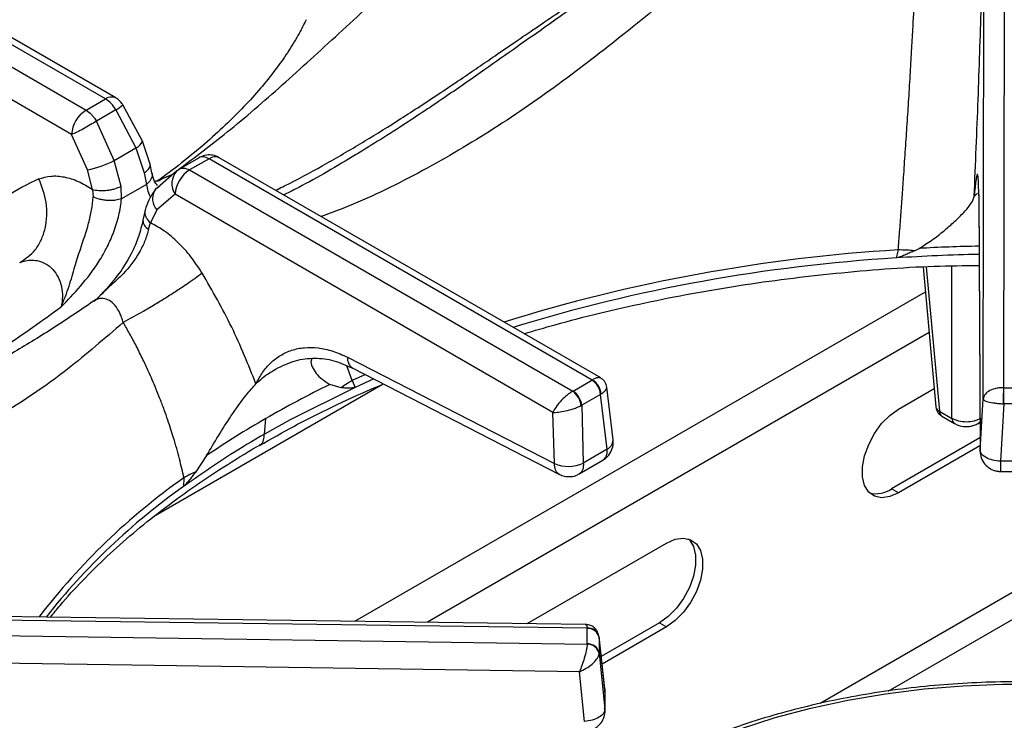
# Model space of a CAD drawing. Units: millimetres. Extents: x 5 to 415, y 5 to 292.
# Drawn here: x 338 to 348, y 234 to 241 of the extents above; entities that cross this region are included whole.
import ezdxf

# ---------------------------------------------------------------- set-up
doc = ezdxf.new("R2010")
doc.units = ezdxf.units.MM

msp = doc.modelspace()

# ---------------------------------------------------------------- linework, layer by layer
at = {"color": 7, "linetype": 'Continuous', "lineweight": 25}
for p, q in [((339.2588, 240.0975), (335.3649, 242.3454)), ((339.3629, 240.1079), (335.4872, 242.3453)), ((335.1669, 242.2311), (339.0608, 239.9832)), ((338.9137, 239.7371), (335.0737, 241.9538)), ((348.3919, 241.7861), (348.3847, 237.1647)), ((348.1767, 237.05), (348.1838, 241.627)), ((339.0608, 239.9832), (339.2588, 240.0975)), ((339.6331, 239.6676), (339.4366, 240.036)), ((339.364, 239.9857), (339.166, 239.8714)), ((339.364, 239.9857), (339.5684, 239.5995)), ((339.3474, 239.4719), (339.166, 239.8714)), ((339.0758, 239.3769), (338.9137, 239.7371)), ((339.7121, 239.4361), (339.6331, 239.6676)), ((339.3474, 239.4719), (339.5684, 239.5995)), ((339.5684, 239.5995), (339.6525, 239.3453)), ((339.4169, 239.2093), (339.3474, 239.4719)), ((339.7311, 239.3466), (339.7121, 239.4361)), ((340.0075, 239.3856), (340.2056, 239.4999)), ((340.3108, 239.4902), (340.1128, 239.3759)), ((344.2047, 237.2423), (340.3108, 239.4902)), ((344.2907, 237.2631), (340.415, 239.5005)), ((339.126, 239.1789), (339.0758, 239.3769)), ((339.6525, 239.3453), (339.6742, 239.2283)), ((339.983, 239.3673), (339.7646, 239.1756)), ((339.9829, 239.3673), (340.0075, 239.3856)), ((340.1128, 239.3759), (344.0067, 237.128)), ((339.6742, 239.2283), (339.4223, 239.0829)), ((339.126, 239.1789), (339.1319, 239.1027)), ((339.4223, 239.0829), (339.4169, 239.2093)), ((339.9657, 239.1298), (339.7806, 238.97)), ((343.8056, 236.913), (339.9657, 239.1298)), ((348.1321, 239.1224), (348.1454, 236.5312)), ((348.1318, 239.1124), (348.1451, 236.5212)), ((339.6615, 238.968), (339.6395, 238.8678)), ((339.7806, 238.97), (339.7157, 238.8386)), ((339.6973, 238.7763), (339.7157, 238.8386)), ((347.3147, 238.5642), (347.2917, 238.4821)), ((347.4791, 238.5556), (347.5259, 238.5794)), ((347.5676, 238.3902), (347.6964, 236.9713)), ((339.1626, 238.0614), (339.1382, 238.0422)), ((341.7184, 237.4732), (343.8204, 236.3932)), ((340.9593, 237.3355), (340.9936, 237.3557)), ((341.7704, 237.3638), (343.8724, 236.2838)), ((341.766, 237.2373), (341.7953, 237.1678)), ((344.0095, 237.1296), (344.2019, 237.2407)), ((344.2047, 237.2423), (344.2019, 237.2407)), ((339.7638, 235.8662), (342.0813, 237.2041)), ((341.7953, 237.1678), (341.135, 236.8391)), ((341.6538, 237.1626), (341.5381, 237.197)), ((344.0067, 237.128), (344.0095, 237.1296)), ((344.4165, 236.6336), (344.3527, 237.1692)), ((347.3166, 236.947), (347.6796, 237.1565)), ((348.3887, 237.1647), (348.3847, 237.1647)), ((348.3887, 237.1647), (348.6605, 237.1647)), ((348.3887, 237.0009), (348.3887, 237.1647)), ((344.29, 237.0967), (344.0976, 236.9856)), ((344.29, 237.0967), (344.2968, 237.1011)), ((344.3564, 236.5391), (344.29, 237.0967)), ((348.1454, 236.5312), (348.1767, 237.05)), ((344.0904, 236.9819), (344.0976, 236.9856)), ((344.0976, 236.9856), (344.1142, 236.3993)), ((347.7326, 236.9263), (347.8595, 236.853)), ((348.3887, 237.0009), (348.3534, 236.4173)), ((348.3787, 237.0013), (348.3887, 237.0009)), ((348.6605, 237.0009), (348.3887, 237.0009)), ((340.874, 236.6934), (340.8864, 236.8505)), ((341.135, 236.8391), (340.874, 236.6934)), ((343.8204, 236.3932), (343.8056, 236.913)), ((347.7584, 236.8743), (347.8853, 236.801)), ((348.128, 236.801), (348.1436, 236.8101)), ((348.1444, 236.6559), (347.2459, 236.1372)), ((344.3564, 236.5391), (344.1142, 236.3993)), ((348.1448, 236.5745), (347.3166, 236.0964)), ((340.2862, 236.4743), (340.1758, 236.3093)), ((344.0717, 236.2888), (344.3134, 236.4283)), ((348.6958, 236.4173), (348.3534, 236.4173)), ((340.0554, 236.2498), (340.0523, 236.1615)), ((348.3538, 236.3139), (348.6955, 236.3139)), ((347.3166, 236.0964), (347.2459, 236.1372)), ((343.5426, 234.7682), (344.9596, 235.5863)), ((344.1348, 234.7601), (336.3396, 234.8671)), ((344.1527, 234.7217), (336.3404, 234.8289)), ((344.1527, 234.7217), (344.1528, 234.7194)), ((344.1528, 234.5624), (344.1528, 234.7194)), ((344.8889, 234.7765), (344.2969, 234.4348)), ((344.9596, 234.7357), (344.3054, 234.358)), ((344.8889, 234.7765), (344.9596, 234.7357)), ((336.3404, 234.6756), (344.1527, 234.5601)), ((344.3335, 234.1051), (344.2742, 234.6387)), ((344.2751, 234.6262), (344.2749, 234.6322)), ((344.2751, 234.6262), (344.2751, 234.4693)), ((344.334, 234.0969), (344.2751, 234.6262)), ((344.1528, 234.5624), (344.1527, 234.5601)), ((344.2749, 234.4638), (344.2751, 234.4693)), ((344.2751, 234.4693), (344.334, 233.8993)), ((344.0741, 234.2799), (336.3367, 234.3943)), ((344.1265, 233.7732), (344.0741, 234.2799)), ((344.3335, 234.1051), (344.334, 234.0969)), ((344.334, 234.0969), (344.334, 233.8993)), ((344.334, 234.0672), (344.334, 234.0969)), ((344.3329, 233.8614), (344.3329, 233.8905))]:
    msp.add_line(p, q, dxfattribs=at)
at = {"color": 8, "linetype": 'Continuous', "lineweight": 25}
for p, q in [((339.7912, 239.2739), (339.9323, 239.3276)), ((348.0855, 239.1078), (348.1187, 239.1407)), ((348.1318, 239.1125), (348.1321, 239.1224)), ((347.5995, 238.3925), (347.7326, 236.9263)), ((347.8595, 236.853), (347.8595, 238.4015)), ((341.7926, 234.7923), (347.5904, 238.1392)), ((347.6279, 237.7254), (342.5294, 234.7822)), ((353.1935, 237.8083), (346.5216, 233.9567)), ((347.2123, 234.0833), (353.5102, 237.719)), ((341.766, 237.2373), (341.7108, 237.3869)), ((341.8995, 237.2978), (341.766, 237.2373)), ((341.9861, 237.2533), (341.7953, 237.1678)), ((348.1277, 236.8015), (348.1439, 236.8187)), ((344.334, 233.8993), (344.3292, 233.8617))]:
    msp.add_line(p, q, dxfattribs=at)
at = {"color": 7, "linetype": 'Continuous', "lineweight": 25, "flags": 128}
for points in [[(339.7646, 239.1756), (339.7779, 239.1903), (339.8032, 239.2088)], [(347.3166, 236.0964), (347.2285, 236.0579), (347.1455, 236.0463), (347.0724, 236.0624), (347.0136, 236.1051), (346.9723, 236.1721), (346.951, 236.2594), (346.951, 236.3619), (346.9723, 236.4737), (347.0136, 236.5883), (347.0724, 236.699), (347.1455, 236.7994), (347.2285, 236.8837), (347.3166, 236.947)], [(345.1823, 235.6283), (345.192, 235.6184), (345.2333, 235.5514), (345.2545, 235.4641), (345.2545, 235.3616), (345.2333, 235.2498), (345.192, 235.1352), (345.1331, 235.0245), (345.0601, 234.9241), (344.977, 234.8398), (344.8889, 234.7765)], [(344.9596, 235.5863), (345.0478, 235.6248), (345.1308, 235.6364), (345.2038, 235.6203), (345.2627, 235.5776), (345.304, 235.5106), (345.3252, 235.4233), (345.3252, 235.3208), (345.304, 235.209), (345.2627, 235.0944), (345.2038, 234.9837), (345.1308, 234.8832), (345.0478, 234.799), (344.9596, 234.7357)]]:
    msp.add_lwpolyline(points, dxfattribs=at)
at = {"color": 8, "linetype": 'Continuous', "lineweight": 25, "flags": 128}
msp.add_lwpolyline([(343.2192, 231.7562), (343.2978, 231.9191), (343.4294, 232.1375), (343.5884, 232.3498), (343.7737, 232.5549), (343.9845, 232.7516), (344.2196, 232.9388), (344.4777, 233.1157), (344.7576, 233.2812), (345.0576, 233.4345), (345.3762, 233.5748), (345.7116, 233.7012), (346.0622, 233.8132), (346.426, 233.9101), (346.8011, 233.9914), (347.1854, 234.0566), (347.577, 234.1056), (347.9737, 234.1378), (348.3735, 234.1533), (348.7741, 234.1519), (349.1735, 234.1336), (349.5594, 234.0997)], dxfattribs=at)
at = {"color": 8, "linetype": 'Continuous', "lineweight": 25}
for centre, radius, start, end in [((339.3196, 240.0141), 0.1033, 65.19112, 126.10935), ((339.0795, 240.4737), 0.5649, 300.24725, 309.21137), ((339.5276, 239.7032), 0.1114, 291.51096, 341.38117), ((340.3713, 239.41), 0.1005, 64.26967, 127.04078), ((340.128, 239.2374), 0.1947, 138.14502, 213.53801), ((339.9046, 239.083), 0.1678, 146.54217, 222.35125), ((339.736, 238.8648), 0.0966, 178.67091, 246.4394), ((348.3232, 221.7461), 16.8483, 93.43146, 107.31844), ((348.5229, 219.957), 18.6491, 91.19269, 93.06451), ((348.3263, 221.6625), 16.8514, 93.51978, 106.99972), ((341.833, 237.4606), 0.1153, 173.75375, 237.11519), ((347.7549, 236.9814), 0.0594, 189.75684, 247.90784), ((347.7925, 236.9237), 0.06, 177.47922, 235.28496), ((347.9195, 236.8504), 0.06, 177.47613, 235.32369), ((344.3108, 236.6345), 0.1057, 295.55145, 359.53366), ((343.9598, 230.7103), 6.7772, 125.1768, 142.49652), ((343.9895, 230.6117), 6.8046, 125.35308, 141.63206)]:
    msp.add_arc(centre, radius, start, end, dxfattribs=at)
at = {"color": 7, "linetype": 'Continuous', "lineweight": 25}
for centre, radius, start, end in [((339.2351, 239.712), 0.3225, 122.73408, 175.53351), ((338.851, 240.4552), 1.1015, 281.77476, 296.787), ((340.2872, 239.1047), 0.3225, 122.73408, 175.53351), ((348.5219, 219.888), 18.6347, 91.19184, 93.78514), ((347.2577, 235.8887), 2.676, 85.25367, 88.77898), ((342.267, 236.3634), 1.0073, 119.82818, 127.49968), ((344.0967, 237.0774), 0.1942, 5.689, 57.19914), ((344.111, 237.0806), 0.1869, 6.30058, 59.93697), ((346.2868, 227.4809), 10.8145, 116.04702, 119.95809), ((343.8886, 236.9634), 0.2026, 5.25059, 54.36586), ((343.9043, 236.9664), 0.1942, 5.689, 57.19914), ((350.9419, 236.9896), 2.5632, 176.08216, 179.73866), ((345.6612, 228.5646), 9.5632, 119.95296, 124.19811), ((343.9603, 236.7334), 0.3678, 247.64628, 294.74388), ((340.6377, 235.224), 1.1795, 113.0546, 119.57889), ((347.0865, 236.3713), 0.2832, 257.1139, 304.26307), ((344.1638, 234.6086), 0.1136, 11.97341, 95.59416), ((344.1602, 234.6022), 0.1174, 11.79834, 93.62771), ((344.1561, 234.4388), 0.1213, 11.85588, 91.61983), ((344.1602, 234.4453), 0.1174, 11.79834, 93.62771)]:
    msp.add_arc(centre, radius, start, end, dxfattribs=at)
at = {"color": 8, "linetype": 'Continuous', "lineweight": 25}
for points, knots in [([(340.0082, 239.386), (340.1704, 239.5078), (340.5141, 239.7659), (341.0527, 240.2327), (341.6257, 240.7579), (342.222, 241.3061), (342.7715, 241.7787), (343.2691, 242.1637), (343.7042, 242.4657), (344.1584, 242.7404), (344.5786, 242.9531), (344.9563, 243.1103), (345.2864, 243.2223), (345.6792, 243.3223), (346.1302, 243.3911), (346.4533, 243.3712), (346.6134, 243.3613)], [0, 0, 0, 0, 0.0881279, 0.186795, 0.285421, 0.3833088, 0.4814255, 0.5430651, 0.6057135, 0.6689287, 0.7325111, 0.7762623, 0.8199297, 0.8635385, 0.9323431, 1, 1, 1, 1]), ([(347.6351, 242.7715), (347.562, 242.7611), (347.415, 242.7404), (347.1777, 242.6605), (346.8951, 242.5332), (346.5637, 242.3418), (346.1454, 242.0553), (345.6752, 241.6927), (345.1531, 241.2655), (344.5811, 240.7963), (343.9522, 240.3046), (343.256, 239.8156), (342.5281, 239.3839), (341.9219, 239.0793), (341.5593, 238.9425), (341.4518, 238.902)], [0, 0, 0, 0, 0.0472144, 0.0949433, 0.143223, 0.2118474, 0.2806481, 0.3694742, 0.4575879, 0.5440259, 0.6474297, 0.7501399, 0.8524751, 0.9562524, 1, 1, 1, 1]), ([(340.9872, 239.1702), (341.036, 239.194), (341.2098, 239.2786), (341.5129, 239.4452), (341.8881, 239.6639), (342.2036, 239.8608), (342.4607, 240.0272), (342.6722, 240.1667), (342.8764, 240.3038), (343.0668, 240.4333), (343.2486, 240.5576), (343.4273, 240.68), (343.5882, 240.79), (343.7572, 240.9053), (343.94, 241.0287), (344.1469, 241.1663), (344.3357, 241.2895), (344.5246, 241.41), (344.7167, 241.5282), (344.8729, 241.6216), (344.96, 241.6706), (344.981, 241.6824)], [0, 0, 0, 0, 0.0365125, 0.1298723, 0.2263719, 0.317269, 0.3665692, 0.4196116, 0.4764014, 0.5203814, 0.5631903, 0.6135622, 0.6552218, 0.6845532, 0.7410672, 0.7929858, 0.8403134, 0.883056, 0.9348457, 0.9843214, 1, 1, 1, 1]), ([(339.6525, 239.3453), (339.6688, 239.3577), (339.6939, 239.3768), (339.7096, 239.4041), (339.7147, 239.4222), (339.712, 239.4322), (339.7111, 239.4359)], [0, 0, 0, 0, 0.4168142, 0.640946, 0.8697581, 1, 1, 1, 1]), ([(339.7302, 239.3464), (339.7314, 239.3407), (339.7345, 239.3262), (339.7298, 239.3018), (339.7148, 239.2665), (339.6902, 239.2434), (339.6742, 239.2283)], [0, 0, 0, 0, 0.1457596, 0.3703353, 0.5903823, 1, 1, 1, 1]), ([(339.9323, 239.3276), (339.8991, 239.3147), (339.8509, 239.296), (339.8075, 239.2694), (339.794, 239.2611)], [0, 0, 0, 0, 0.6889611, 1, 1, 1, 1]), ([(339.6742, 239.2283), (339.6842, 239.1816), (339.6943, 239.1342), (339.7163, 239.0992), (339.7166, 239.0987)], [0, 0, 0, 0, 0.9843175, 1, 1, 1, 1]), ([(339.6622, 238.9678), (339.6605, 238.9606), (339.6567, 238.9441), (339.661, 238.917), (339.6756, 238.8796), (339.6999, 238.8547), (339.7157, 238.8386)], [0, 0, 0, 0, 0.172875, 0.3904711, 0.6036165, 1, 1, 1, 1]), ([(339.4391, 237.8283), (339.434, 237.845), (339.4238, 237.8782), (339.398, 237.9383), (339.3585, 238.002), (339.3001, 238.0543), (339.2355, 238.0748), (339.1793, 238.0691), (339.1498, 238.0467), (339.1397, 238.0391)], [0, 0, 0, 0, 0.0973409, 0.192987, 0.3797597, 0.5599948, 0.7354889, 0.9099673, 1, 1, 1, 1]), ([(336.6458, 236.6769), (336.7928, 236.7506), (337.1308, 236.9199), (337.6605, 237.2177), (338.2358, 237.5754), (338.617, 237.848), (338.8087, 237.985)], [0, 0, 0, 0, 0.2030775, 0.4665783, 0.7317702, 1, 1, 1, 1]), ([(340.7877, 237.2045), (340.8318, 237.2444), (340.886, 237.2935), (340.9478, 237.3289), (340.9593, 237.3355)], [0, 0, 0, 0, 0.81367547, 1, 1, 1, 1]), ([(344.2913, 237.2615), (344.2824, 237.2646), (344.2682, 237.2696), (344.2354, 237.2593), (344.2148, 237.2479), (344.2047, 237.2423)], [0, 0, 0, 0, 0.4572587, 0.732376, 1, 1, 1, 1]), ([(344.2968, 237.1011), (344.3062, 237.1079), (344.3252, 237.1217), (344.3491, 237.1466), (344.3509, 237.161), (344.3521, 237.1701)], [0, 0, 0, 0, 0.2628368, 0.5329872, 1, 1, 1, 1]), ([(340.8206, 236.583), (340.8252, 236.5841), (340.8469, 236.5894), (340.8674, 236.6292), (340.8719, 236.6725), (340.874, 236.6934)], [0, 0, 0, 0, 0.1229305, 0.5785463, 1, 1, 1, 1]), ([(344.3129, 236.4292), (344.3155, 236.4304), (344.3254, 236.4348), (344.3388, 236.4507), (344.3498, 236.4731), (344.3569, 236.5027), (344.3566, 236.5248), (344.3564, 236.5391)], [0, 0, 0, 0, 0.0823919, 0.3064947, 0.5604715, 0.7147206, 1, 1, 1, 1]), ([(348.3534, 236.4173), (348.3535, 236.3956), (348.3536, 236.3623), (348.3537, 236.3333), (348.3537, 236.3184), (348.3538, 236.3121), (348.3538, 236.3155), (348.3538, 236.3172)], [0, 0, 0, 0, 0.3140051, 0.4836147, 0.6570025, 0.8303903, 1, 1, 1, 1]), ([(343.8727, 236.2847), (343.8705, 236.2855), (343.8599, 236.2895), (343.8454, 236.3049), (343.8256, 236.3369), (343.8224, 236.371), (343.8204, 236.3932)], [0, 0, 0, 0, 0.0632415, 0.3107818, 0.5527909, 1, 1, 1, 1]), ([(344.1142, 236.3993), (344.1145, 236.385), (344.1148, 236.363), (344.1078, 236.3334), (344.0969, 236.3111), (344.0836, 236.2953), (344.0738, 236.2909), (344.0713, 236.2897)], [0, 0, 0, 0, 0.2857359, 0.4405043, 0.6950567, 0.9196443, 1, 1, 1, 1]), ([(344.1347, 234.7564), (344.1389, 234.7568), (344.1491, 234.7577), (344.1514, 234.7351), (344.1527, 234.7217)], [0, 0, 0, 0, 0.4055438, 1, 1, 1, 1])]:
    msp.add_open_spline(points, degree=3, knots=knots, dxfattribs=at)
at = {"color": 7, "linetype": 'Continuous', "lineweight": 25}
for points, knots in [([(347.5153, 242.759), (347.432, 242.7498), (347.2783, 242.7327), (347.0526, 242.681), (346.857, 242.625), (346.6959, 242.5709), (346.5709, 242.5246), (346.4739, 242.4863), (346.3902, 242.4517), (346.3048, 242.4148), (346.1697, 242.3541), (345.9732, 242.2594), (345.7132, 242.1225), (345.4246, 241.9583), (345.1253, 241.7765), (344.8311, 241.5878), (344.5772, 241.4188), (344.3713, 241.2786), (344.2096, 241.1669), (344.0615, 241.0636), (343.8979, 240.9488), (343.6884, 240.8008), (343.4211, 240.6114), (343.0948, 240.3813), (342.7082, 240.1133), (342.259, 239.8129), (341.7449, 239.4932), (341.3407, 239.2563), (341.1088, 239.1413), (341.0703, 239.1222)], [0, 0, 0, 0, 0.0420325, 0.0775391, 0.1067988, 0.1319109, 0.1498295, 0.1619965, 0.1741112, 0.1868083, 0.2000908, 0.2349349, 0.2765322, 0.3194263, 0.3677604, 0.4145632, 0.4549451, 0.4847044, 0.509655, 0.5299285, 0.5539277, 0.5870896, 0.6294303, 0.6809998, 0.7418908, 0.8121915, 0.8921692, 0.9821128, 1, 1, 1, 1]), ([(348.0855, 239.1078), (348.0927, 239.2729), (348.107, 239.6017), (348.1262, 240.0923), (348.1432, 240.572), (348.1576, 241.0332), (348.1696, 241.4728), (348.175, 241.7382), (348.1778, 241.8711)], [0, 0, 0, 0, 0.167388, 0.3335571, 0.4999841, 0.6671601, 0.8331741, 1, 1, 1, 1]), ([(347.3147, 238.5642), (347.3193, 238.6245), (347.3287, 238.7504), (347.3424, 238.937), (347.3565, 239.1326), (347.3716, 239.3479), (347.3881, 239.589), (347.4053, 239.8455), (347.4219, 240.1055), (347.4376, 240.3622), (347.452, 240.6068), (347.4672, 240.88), (347.4828, 241.1787), (347.4923, 241.3863), (347.497, 241.4881)], [0, 0, 0, 0, 0.0601082, 0.125444, 0.1832349, 0.2508365, 0.3343647, 0.4168524, 0.5005183, 0.5899476, 0.6733616, 0.7507547, 0.8776754, 1, 1, 1, 1]), ([(341.2969, 240.902), (341.2781, 240.8631), (341.2339, 240.7713), (341.1408, 240.6145), (341.0195, 240.4365), (340.8774, 240.254), (340.7145, 240.0679), (340.53, 239.8789), (340.3238, 239.6876), (340.0942, 239.4954), (339.9138, 239.3548), (339.8067, 239.2791), (339.7898, 239.2671)], [0, 0, 0, 0, 0.0887699, 0.2091302, 0.3248168, 0.4372786, 0.5476108, 0.6565667, 0.7646805, 0.8723383, 0.9798216, 1, 1, 1, 1]), ([(339.364, 239.9857), (339.3486, 240.0093), (339.3179, 240.0562), (339.2784, 240.0838), (339.2588, 240.0975)], [0, 0, 0, 0, 0.5024108, 1, 1, 1, 1]), ([(339.4344, 240.0395), (339.434, 240.0402), (339.4314, 240.0442), (339.4241, 240.0546), (339.4086, 240.0731), (339.3877, 240.0931), (339.3695, 240.1028), (339.3621, 240.1067)], [0, 0, 0, 0, 0.0260336, 0.1415489, 0.3833331, 0.7518107, 1, 1, 1, 1]), ([(339.0608, 239.9832), (339.0792, 239.9703), (339.1065, 239.9511), (339.1418, 239.9103), (339.1572, 239.8856), (339.166, 239.8714)], [0, 0, 0, 0, 0.4718279, 0.6976148, 1, 1, 1, 1]), ([(339.166, 239.8714), (339.146, 239.859), (339.1059, 239.8343), (339.0346, 239.7936), (338.9655, 239.7577), (338.9309, 239.744), (338.9137, 239.7371)], [0, 0, 0, 0, 0.2502473, 0.5003451, 0.7502423, 1, 1, 1, 1]), ([(340.4141, 239.4994), (340.4073, 239.5036), (340.3836, 239.5183), (340.334, 239.5297), (340.2682, 239.529), (340.2274, 239.5097), (340.2069, 239.5)], [0, 0, 0, 0, 0.1109618, 0.3837575, 0.6898365, 1, 1, 1, 1]), ([(340.3108, 239.4902), (340.2923, 239.4986), (340.265, 239.5109), (340.2298, 239.5107), (340.2144, 239.5038), (340.2056, 239.4999)], [0, 0, 0, 0, 0.4718302, 0.6976143, 1, 1, 1, 1]), ([(339.7871, 239.2189), (339.7768, 239.2317), (339.7486, 239.2665), (339.7379, 239.3156), (339.7311, 239.3466)], [0, 0, 0, 0, 0.3685831, 1, 1, 1, 1]), ([(340.0075, 239.3856), (340.023, 239.3914), (340.0536, 239.403), (340.0931, 239.3849), (340.1128, 239.3759)], [0, 0, 0, 0, 0.5024108, 1, 1, 1, 1]), ([(348.1321, 239.1224), (348.1317, 239.1563), (348.131, 239.2246), (348.1278, 239.2892), (348.1233, 239.3269), (348.1175, 239.3342), (348.1106, 239.3139), (348.1029, 239.2683), (348.0945, 239.2008), (348.0885, 239.139), (348.0855, 239.1078)], [0, 0, 0, 0, 0.12833364, 0.25867099, 0.3855883, 0.51268109, 0.63794697, 0.76123853, 0.87957144, 1, 1, 1, 1]), ([(338.5828, 239.2856), (338.4679, 239.2311), (338.2378, 239.1219), (338.0571, 238.9294), (337.9665, 238.8331)], [0, 0, 0, 0, 0.4993401, 1, 1, 1, 1]), ([(338.3869, 238.4354), (338.4438, 238.4732), (338.5313, 238.5313), (338.6081, 238.6631), (338.6486, 238.7807), (338.665, 238.91), (338.6583, 239.0826), (338.6125, 239.2057), (338.5828, 239.2856)], [0, 0, 0, 0, 0.2391905, 0.3681932, 0.500008, 0.6318216, 0.760821, 1, 1, 1, 1]), ([(338.5828, 239.2856), (338.6227, 239.2975), (338.7027, 239.3213), (338.8392, 239.31), (338.9821, 239.2668), (339.078, 239.2082), (339.1261, 239.1788)], [0, 0, 0, 0, 0.2497895, 0.5002399, 0.7493866, 1, 1, 1, 1]), ([(339.792, 239.2641), (339.792, 239.2641), (339.792, 239.2641), (339.7918, 239.2641), (339.7915, 239.264), (339.791, 239.2639), (339.7903, 239.2638), (339.789, 239.2636), (339.7867, 239.2633), (339.7828, 239.2627), (339.7761, 239.2618), (339.7671, 239.2607), (339.7612, 239.2602), (339.7582, 239.2599)], [0, 0, 0, 0, 0.0003167, 0.0027609, 0.0148028, 0.0243635, 0.0414155, 0.0718002, 0.1258516, 0.2217179, 0.3908582, 0.6865494, 1, 1, 1, 1]), ([(339.126, 239.1789), (339.1461, 239.1743), (339.1771, 239.1672), (339.2288, 239.1662), (339.2707, 239.1688), (339.3128, 239.175), (339.3649, 239.1869), (339.3964, 239.2004), (339.4169, 239.2093)], [0, 0, 0, 0, 0.239615, 0.3684622, 0.5, 0.6315378, 0.760385, 1, 1, 1, 1]), ([(339.7646, 239.1756), (339.7404, 239.142), (339.6975, 239.0824), (339.6724, 239.0027), (339.6615, 238.968)], [0, 0, 0, 0, 0.564417, 1, 1, 1, 1]), ([(338.8087, 237.985), (338.8372, 238.0553), (338.8923, 238.191), (338.9432, 238.3902), (339.0118, 238.5975), (339.0789, 238.7911), (339.1205, 238.9712), (339.128, 239.0586), (339.1319, 239.1027)], [0, 0, 0, 0, 0.1909263, 0.368539, 0.5305611, 0.7624891, 0.8800578, 1, 1, 1, 1]), ([(338.8087, 237.985), (338.8747, 238.0537), (339.0096, 238.1942), (339.1691, 238.4006), (339.278, 238.5922), (339.3475, 238.7517), (339.4, 238.918), (339.4149, 239.0281), (339.4223, 239.0829)], [0, 0, 0, 0, 0.229965, 0.4700868, 0.5998936, 0.7264006, 0.8638002, 1, 1, 1, 1]), ([(339.4223, 239.0829), (339.4021, 239.0771), (339.3712, 239.0682), (339.3196, 239.0649), (339.2778, 239.0658), (339.236, 239.0706), (339.184, 239.081), (339.1524, 239.0942), (339.1319, 239.1027)], [0, 0, 0, 0, 0.23975549, 0.36855238, 0.5, 0.63144762, 0.76024451, 1, 1, 1, 1]), ([(347.5259, 238.5794), (347.5707, 238.6071), (347.6613, 238.6632), (347.7802, 238.7578), (347.8902, 238.8533), (347.9993, 238.9616), (348.0698, 239.05), (348.0818, 239.0943), (348.0855, 239.1078)], [0, 0, 0, 0, 0.15186535, 0.30768424, 0.47146294, 0.63897635, 0.88989836, 1, 1, 1, 1]), ([(339.6395, 238.8678), (339.6266, 238.8122), (339.6024, 238.7079), (339.5227, 238.5209), (339.3919, 238.3002), (339.255, 238.156), (339.1785, 238.0754)], [0, 0, 0, 0, 0.1970158, 0.3694669, 0.6475434, 1, 1, 1, 1]), ([(340.2409, 238.3287), (340.204, 238.3849), (340.1301, 238.4975), (339.9995, 238.6403), (339.86, 238.7601), (339.7639, 238.8124), (339.7157, 238.8386)], [0, 0, 0, 0, 0.2497895, 0.5002387, 0.749386, 1, 1, 1, 1]), ([(339.6973, 238.7763), (339.6861, 238.7364), (339.6638, 238.6575), (339.5853, 238.4989), (339.463, 238.3369), (339.2936, 238.1886), (339.2, 238.0947), (339.1511, 238.0456)], [0, 0, 0, 0, 0.1482888, 0.2935885, 0.5802324, 0.7804743, 1, 1, 1, 1]), ([(347.4791, 238.5556), (347.4648, 238.5491), (347.436, 238.536), (347.391, 238.516), (347.3467, 238.4975), (347.3129, 238.4843), (347.2947, 238.4824), (347.2917, 238.4821)], [0, 0, 0, 0, 0.2369409, 0.4738821, 0.7341934, 0.9557433, 1, 1, 1, 1]), ([(338.3869, 238.4354), (338.4014, 238.4409), (338.4576, 238.462), (338.5501, 238.4654), (338.6513, 238.4286), (338.7257, 238.3698), (338.7817, 238.2883), (338.815, 238.1915), (338.826, 238.0865), (338.8145, 238.0192), (338.8087, 237.985)], [0, 0, 0, 0, 0.06676264, 0.25964703, 0.38323975, 0.50357028, 0.6232033, 0.74482366, 0.87026913, 1, 1, 1, 1]), ([(340.2409, 238.3287), (340.1935, 238.2933), (340.1205, 238.2387), (339.9847, 238.1483), (339.8706, 238.0754), (339.7519, 238.003), (339.6005, 237.9142), (339.5026, 237.8621), (339.439, 237.8283)], [0, 0, 0, 0, 0.23918294, 0.36818463, 0.5, 0.63181537, 0.76081706, 1, 1, 1, 1]), ([(340.7877, 237.2045), (340.7099, 237.398), (340.5547, 237.7845), (340.3454, 238.1475), (340.2409, 238.3287)], [0, 0, 0, 0, 0.5006619, 1, 1, 1, 1]), ([(343.5118, 237.7128), (343.6164, 237.7436), (344.0162, 237.8612), (344.7407, 238.0353), (345.6949, 238.2118), (346.6786, 238.3335), (347.4955, 238.3995), (347.9835, 238.4048), (348.1354, 238.4065)], [0, 0, 0, 0, 0.0732721, 0.2798119, 0.4881294, 0.6964013, 0.9055332, 1, 1, 1, 1]), ([(339.1373, 238.0427), (338.9966, 237.9475), (338.7196, 237.7602), (338.3283, 237.5216), (337.9823, 237.3249), (337.6982, 237.1745), (337.473, 237.061), (337.3042, 236.9789), (337.18, 236.9199), (337.0774, 236.872), (336.9725, 236.8236), (336.8491, 236.7675), (336.6583, 236.682), (336.4045, 236.57), (336.0939, 236.4338), (335.662, 236.2417), (335.1198, 235.9885), (334.6094, 235.7168), (334.257, 235.5078), (334.0247, 235.3623), (333.7758, 235.1951), (333.5046, 234.9982), (333.2216, 234.7745), (332.9062, 234.5015), (332.693, 234.2847), (332.5804, 234.1701)], [0, 0, 0, 0, 0.0651248, 0.12816, 0.1819414, 0.2266744, 0.2612372, 0.2876843, 0.3060747, 0.3198185, 0.336333, 0.3558753, 0.3784406, 0.4269263, 0.4763222, 0.52418, 0.6269232, 0.7205674, 0.7498023, 0.7816032, 0.8224255, 0.8590916, 0.9007814, 0.9475978, 1, 1, 1, 1]), ([(339.4391, 237.8283), (339.2515, 237.6652), (338.8823, 237.3442), (338.3181, 236.952), (337.7476, 236.6368), (337.1515, 236.3785), (336.6012, 236.1806), (336.1004, 236.007), (335.6661, 235.8526), (335.2128, 235.6785), (334.7927, 235.498), (334.4144, 235.3152), (334.0829, 235.138), (333.6897, 234.9031), (333.2396, 234.5981), (332.9178, 234.3208), (332.7581, 234.1832)], [0, 0, 0, 0, 0.1005434, 0.1979165, 0.2951217, 0.3903298, 0.4887781, 0.5495236, 0.6111787, 0.6734418, 0.7360846, 0.7793673, 0.8226276, 0.8658919, 0.9334812, 1, 1, 1, 1]), ([(340.0554, 236.2498), (340.0485, 236.281), (340.0344, 236.3451), (340.0099, 236.4438), (339.9822, 236.5474), (339.9533, 236.6465), (339.9233, 236.743), (339.8917, 236.8383), (339.8546, 236.9434), (339.8141, 237.0506), (339.762, 237.1805), (339.7047, 237.3125), (339.6373, 237.4568), (339.5727, 237.5858), (339.5056, 237.7119), (339.4605, 237.7907), (339.439, 237.8283)], [0, 0, 0, 0, 0.05812891, 0.11922094, 0.18327722, 0.25029899, 0.30323261, 0.36238503, 0.42775783, 0.49935292, 0.56329222, 0.672548, 0.75051481, 0.84096271, 0.92412554, 1, 1, 1, 1]), ([(340.7877, 237.2045), (340.8092, 237.2443), (340.852, 237.3233), (340.936, 237.4196), (341.0349, 237.4961), (341.1499, 237.5494), (341.2783, 237.5761), (341.4186, 237.5728), (341.5663, 237.5427), (341.668, 237.4962), (341.7184, 237.4732)], [0, 0, 0, 0, 0.120266, 0.2385753, 0.3618515, 0.487049, 0.6140337, 0.7412947, 0.8717644, 1, 1, 1, 1]), ([(340.9857, 237.3531), (341.0534, 237.3856), (341.1867, 237.4496), (341.3861, 237.4709), (341.5784, 237.4483), (341.7066, 237.3919), (341.7704, 237.3638)], [0, 0, 0, 0, 0.2578674, 0.5081651, 0.7550377, 1, 1, 1, 1]), ([(341.3571, 237.4598), (341.3548, 237.4552), (341.3396, 237.4258), (341.3597, 237.3756), (341.4043, 237.2873), (341.4851, 237.2328), (341.5381, 237.197)], [0, 0, 0, 0, 0.0443256, 0.2838968, 0.5302286, 1, 1, 1, 1]), ([(344.3527, 237.1694), (344.351, 237.1787), (344.3475, 237.1976), (344.334, 237.2236), (344.3154, 237.2466), (344.2991, 237.2575), (344.2911, 237.2629)], [0, 0, 0, 0, 0.2428122, 0.4948805, 0.7496136, 1, 1, 1, 1]), ([(340.2862, 236.4743), (340.3262, 236.5421), (340.4073, 236.6798), (340.543, 236.8926), (340.678, 237.0807), (340.756, 237.1687), (340.7877, 237.2045)], [0, 0, 0, 0, 0.2395862, 0.4862544, 0.7912272, 1, 1, 1, 1]), ([(340.8232, 236.5776), (340.9401, 236.6442), (341.1938, 236.7887), (341.5975, 236.9871), (341.9024, 237.1282), (342.0643, 237.1942), (342.0845, 237.2025)], [0, 0, 0, 0, 0.2965777, 0.6430627, 0.9554572, 1, 1, 1, 1]), ([(341.7953, 237.1678), (341.7827, 237.1648), (341.7506, 237.1571), (341.7053, 237.1608), (341.671, 237.162), (341.6538, 237.1626)], [0, 0, 0, 0, 0.2454982, 0.6223355, 1, 1, 1, 1]), ([(344.0067, 237.128), (343.9955, 237.1214), (343.973, 237.1078), (343.9283, 237.0728), (343.8781, 237.0237), (343.8315, 236.9642), (343.8141, 236.9299), (343.8056, 236.913)], [0, 0, 0, 0, 0.1385732, 0.2809989, 0.5361955, 0.7719686, 1, 1, 1, 1]), ([(348.3847, 237.1647), (348.3697, 237.1644), (348.3393, 237.1636), (348.2843, 237.1528), (348.2293, 237.1293), (348.1874, 237.0917), (348.1802, 237.0637), (348.1767, 237.05)], [0, 0, 0, 0, 0.1382168, 0.2802146, 0.5353916, 0.7715288, 1, 1, 1, 1]), ([(348.1767, 237.05), (348.1796, 237.0454), (348.1853, 237.036), (348.2253, 237.0215), (348.2791, 237.0108), (348.3335, 237.0042), (348.3638, 237.0023), (348.3787, 237.0013)], [0, 0, 0, 0, 0.2284713, 0.4646084, 0.7197854, 0.8617973, 1, 1, 1, 1]), ([(343.8056, 236.913), (343.8235, 236.9135), (343.86, 236.9145), (343.9333, 236.9275), (344.001, 236.9461), (344.0546, 236.9654), (344.0786, 236.9765), (344.0904, 236.9819)], [0, 0, 0, 0, 0.2280315, 0.4638045, 0.7190012, 0.861441, 1, 1, 1, 1]), ([(347.6972, 236.9715), (347.6973, 236.9678), (347.6977, 236.9517), (347.7093, 236.9232), (347.7301, 236.8924), (347.751, 236.8806), (347.7596, 236.8758)], [0, 0, 0, 0, 0.091493, 0.4042232, 0.7553722, 1, 1, 1, 1]), ([(348.1538, 236.853), (348.1431, 236.8472), (348.1222, 236.8358), (348.0734, 236.8206), (348.0067, 236.8125), (347.9399, 236.8206), (347.8911, 236.8358), (347.8702, 236.8472), (347.8595, 236.853)], [0, 0, 0, 0, 0.1304077, 0.2573931, 0.5000001, 0.74262, 0.8696022, 1, 1, 1, 1]), ([(347.8853, 236.8011), (347.8973, 236.795), (347.9303, 236.7785), (347.9877, 236.7684), (348.0432, 236.7715), (348.0894, 236.782), (348.1142, 236.7943), (348.128, 236.8011)], [0, 0, 0, 0, 0.1647877, 0.4527348, 0.656774, 0.8094109, 1, 1, 1, 1]), ([(340.874, 236.6934), (340.7574, 236.6245), (340.4696, 236.4545), (340.2079, 236.2708), (340.0523, 236.1615)], [0, 0, 0, 0, 0.4049546, 1, 1, 1, 1]), ([(344.3132, 236.4289), (344.3144, 236.4294), (344.3386, 236.4386), (344.3761, 236.4787), (344.4114, 236.5425), (344.4205, 236.5984), (344.4166, 236.627), (344.4157, 236.6333)], [0, 0, 0, 0, 0.0161256, 0.3213906, 0.6411796, 0.9214447, 1, 1, 1, 1]), ([(338.7013, 234.8347), (338.7328, 234.8742), (338.8324, 234.9993), (339.0227, 235.2047), (339.2704, 235.4502), (339.5391, 235.6889), (339.8268, 235.9205), (340.1327, 236.1449), (340.4584, 236.3603), (340.6891, 236.5048), (340.8156, 236.5748), (340.8226, 236.5786)], [0, 0, 0, 0, 0.061475, 0.1947406, 0.3278412, 0.4608243, 0.5937276, 0.7265797, 0.8593999, 0.9921958, 1, 1, 1, 1]), ([(348.146, 236.5211), (348.148, 236.4982), (348.1521, 236.4494), (348.1902, 236.3863), (348.2369, 236.3468), (348.2753, 236.3284), (348.2992, 236.3208), (348.3155, 236.3172), (348.3269, 236.3155), (348.3349, 236.3147), (348.3405, 236.3143), (348.3444, 236.3141), (348.3472, 236.314), (348.3492, 236.314), (348.3513, 236.3139), (348.3528, 236.3139), (348.3539, 236.3139)], [0, 0, 0, 0, 0.2095559, 0.4470443, 0.6557752, 0.7658082, 0.8377526, 0.8864765, 0.9201553, 0.9436934, 0.9602391, 0.9719039, 0.9801398, 0.9859592, 0.9900725, 1, 1, 1, 1]), ([(340.1758, 236.3093), (340.1661, 236.2971), (340.1469, 236.2725), (340.117, 236.2347), (340.0877, 236.1986), (340.0656, 236.172), (340.0541, 236.163), (340.0523, 236.1615)], [0, 0, 0, 0, 0.2368964, 0.4737932, 0.7341465, 0.9557934, 1, 1, 1, 1]), ([(343.8726, 236.2844), (343.8889, 236.2772), (343.9254, 236.2611), (343.989, 236.2595), (344.0417, 236.2693), (344.0654, 236.2872), (344.0704, 236.2909)], [0, 0, 0, 0, 0.25633252, 0.57129825, 0.90968748, 1, 1, 1, 1]), ([(344.269, 234.655), (344.2663, 234.6644), (344.261, 234.6828), (344.2414, 234.7141), (344.21, 234.7417), (344.1702, 234.7576), (344.1463, 234.7593), (344.1359, 234.7601)], [0, 0, 0, 0, 0.1574001, 0.312435, 0.594595, 0.8242987, 1, 1, 1, 1]), ([(344.1527, 234.5601), (344.152, 234.5507), (344.1507, 234.5316), (344.1424, 234.4842), (344.126, 234.4195), (344.1009, 234.3433), (344.083, 234.3008), (344.0741, 234.2799)], [0, 0, 0, 0, 0.1382168, 0.2802146, 0.5353916, 0.7715288, 1, 1, 1, 1]), ([(344.0741, 234.2799), (344.0978, 234.2905), (344.1449, 234.3116), (344.2087, 234.3579), (344.2492, 234.4017), (344.2699, 234.4379), (344.2732, 234.4551), (344.2749, 234.4638)], [0, 0, 0, 0, 0.23967522, 0.47613808, 0.72465538, 0.86179532, 1, 1, 1, 1]), ([(349.569, 234.1204), (349.5144, 234.1268), (349.3344, 234.1478), (349.024, 234.1676), (348.6403, 234.1799), (348.2558, 234.176), (347.8728, 234.1571), (347.4928, 234.1228), (347.1178, 234.0735), (346.7493, 234.0093), (346.3891, 233.9304), (346.0389, 233.8374), (345.7003, 233.7304), (345.3749, 233.6101), (345.0642, 233.4768), (344.7696, 233.3312), (344.4926, 233.1739), (344.2345, 233.0055), (343.9965, 232.8268), (343.7799, 232.6385), (343.5859, 232.4416), (343.4151, 232.2369), (343.2699, 232.0253), (343.1631, 231.8396), (343.1153, 231.7229), (343.0979, 231.6805)], [0, 0, 0, 0, 0.01970986, 0.06510993, 0.1105061, 0.15590111, 0.20129755, 0.24669752, 0.29210385, 0.33751936, 0.38294685, 0.42838901, 0.47384831, 0.51932687, 0.56482614, 0.6103465, 0.65588666, 0.70144281, 0.74700698, 0.79256172, 0.83808577, 0.88355025, 0.92891966, 0.97415543, 1, 1, 1, 1]), ([(344.1398, 233.6765), (344.1407, 233.6766), (344.1455, 233.6769), (344.1584, 233.6783), (344.1823, 233.6829), (344.2169, 233.6951), (344.2582, 233.7201), (344.2992, 233.762), (344.3278, 233.8207), (344.3394, 233.8744), (344.3321, 233.9042), (344.3304, 233.911)], [0, 0, 0, 0, 0.0079709, 0.0424764, 0.1140216, 0.2221364, 0.3646879, 0.5368366, 0.7304346, 0.9376951, 1, 1, 1, 1])]:
    msp.add_open_spline(points, degree=3, knots=knots, dxfattribs=at)
for points in [[(348.3534, 236.4173), (348.3262, 236.4201), (348.2719, 236.4256), (348.2032, 236.4529), (348.1551, 236.4896), (348.1486, 236.5173), (348.1454, 236.5311)], [(344.334, 233.8993), (344.3308, 233.8845), (344.3244, 233.855), (344.2763, 233.8148), (344.2078, 233.7842), (344.1536, 233.7769), (344.1265, 233.7732)]]:
    msp.add_open_spline(points, degree=3, dxfattribs=at)

doc.saveas('drawing.dxf')
